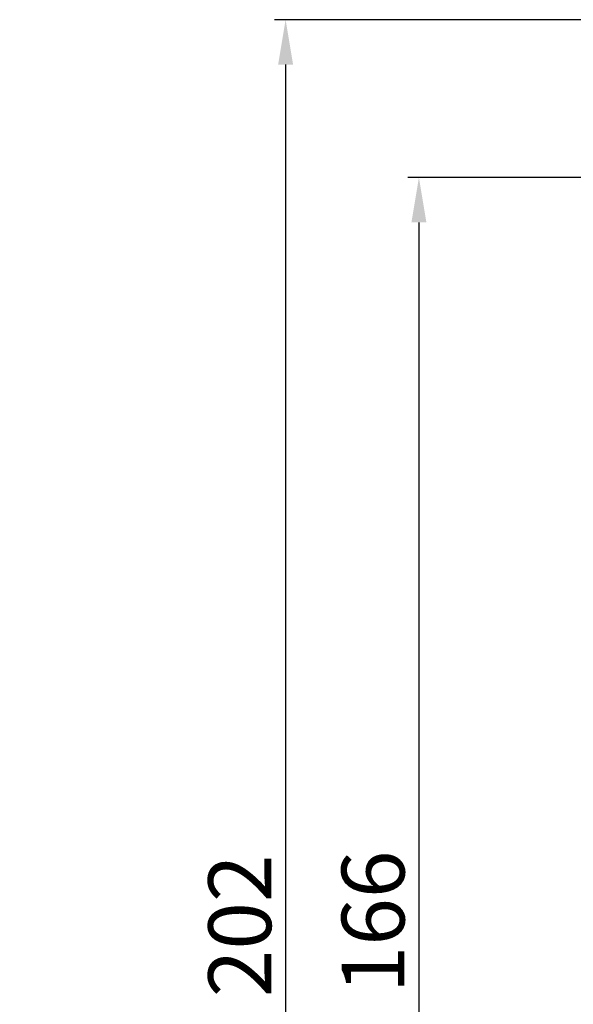
# Model space of a CAD drawing. Units: millimetres. Extents: x 1690 to 10670, y 1931 to 4673.
# Drawn here: x 6841 to 6903, y 3455 to 3564 of the extents above; entities that cross this region are included whole.
import ezdxf

# ---------------------------------------------------------------- set-up
doc = ezdxf.new("R2010")
doc.units = ezdxf.units.MM
doc.styles.get("Standard").update_dxf_attribs({"font": 'arial.ttf'})
doc.dimstyles.new('ISO-25', dxfattribs={"dimtxt": 2.5, "dimasz": 2.5, "dimexe": 1.25, "dimexo": 0.625, "dimtad": 1, "dimdec": 0, "dimtxsty": 'Standard', "dimcen": 2.5, "dimadec": 0, "dimazin": 0, "dimtfac": 1, "dimtdec": 0, "dimtmove": 0, "dimatfit": 3, "dimfxl": 0, "dimarcsym": 0})

# ---------------------------------------------------------------- blocks, each defined once
blk = doc.blocks.new('*D202')
at = {"color": 0, "lineweight": -2, "transparency": 16777216}
for p, q in [((6922.913308931164, 3546.634945325505), (6884.225311411472, 3546.634945325505)), ((6885.475311411472, 3541.634945325505), (6885.475311411472, 3385.812737397801)), ((6950.189254964543, 3380.812737397801), (6884.225311411472, 3380.812737397801))]:
    blk.add_line(p, q, dxfattribs=at)
at = {"color": 0, "transparency": 16777216}
for points in [[(6884.641978078139, 3541.634945325505), (6886.308644744805, 3541.634945325505), (6885.475311411472, 3546.634945325505)], [(6884.641978078139, 3385.812737397801), (6886.308644744805, 3385.812737397801), (6885.475311411472, 3380.812737397801)]]:
    blk.add_solid(points, dxfattribs=at)
at = {"layer": 'Defpoints', "color": 0, "transparency": 16777216}
for p in [(6923.538308931164, 3546.634945325505), (6885.475311411472, 3380.812737397801), (6950.814254964543, 3380.812737397801)]:
    blk.add_point(p, dxfattribs=at)
at = {"color": 0, "transparency": 16777216, "insert": (6881.276300497419, 3463.723841361654), "char_height": 7, "attachment_point": 5, "rotation": 90}
blk.add_mtext('166', dxfattribs=at)
blk = doc.blocks.new('*D203')
at = {"color": 0, "lineweight": -2, "transparency": 16777216}
for p, q in [((6912.507805179789, 3564.210915724964), (6869.383574369954, 3564.210915724964)), ((6870.633574369954, 3559.210915724964), (6870.633574369954, 3367.352493457448)), ((6898.719115858547, 3362.352493457448), (6869.383574369954, 3362.352493457448))]:
    blk.add_line(p, q, dxfattribs=at)
at = {"color": 0, "transparency": 16777216}
for points in [[(6869.800241036621, 3559.210915724964), (6871.466907703287, 3559.210915724964), (6870.633574369954, 3564.210915724964)], [(6869.800241036621, 3367.352493457448), (6871.466907703287, 3367.352493457448), (6870.633574369954, 3362.352493457448)]]:
    blk.add_solid(points, dxfattribs=at)
at = {"layer": 'Defpoints', "color": 0, "transparency": 16777216}
for p in [(6913.132805179789, 3564.210915724964), (6870.633574369954, 3362.352493457448), (6899.344115858547, 3362.352493457448)]:
    blk.add_point(p, dxfattribs=at)
at = {"color": 0, "transparency": 16777216, "insert": (6866.434563455901, 3463.281704591207), "char_height": 7, "attachment_point": 5, "rotation": 90}
blk.add_mtext('202', dxfattribs=at)

msp = doc.modelspace()

# ---------------------------------------------------------------- hatches: boundary and pattern name
at = {"true_color": 0xf0f0f0}
h = msp.add_hatch(color=7, dxfattribs=at)
h.dxf.hatch_style = 1
h.paths.add_polyline_path([(6712.700852068985, 3537.006202392233), (6712.700852068985, 3411.185208015097), (6712.700852068987, 3132.006216101301), (6712.700852068987, 3057.006213121069), (6715.700852095064, 3057.006213121069), (6715.700852095064, 3537.006202392233)])
h.paths.add_polyline_path([(6715.700852095064, 3537.006202392233), (6715.700852095064, 3057.006213121069), (6726.792439694431, 3057.006213121068), (6726.792439694431, 3537.006202392232)])
h.paths.add_polyline_path([(6727.592439266768, 3537.006202392232), (6726.792439694431, 3537.006202392232), (6726.792439694431, 3057.006213121068), (6727.592439266768, 3057.006213121068), (6737.59243904325, 3057.006213121068), (6738.392439546909, 3057.006213121068), (6738.392439546909, 3537.006202392232), (6737.59243904325, 3537.006202392232)])
h.paths.add_polyline_path([(6738.392439546909, 3537.006202392232), (6738.392439546909, 3057.006213121068), (6746.592440518465, 3057.006213121068), (6746.592440518465, 3537.006202392232)])
h.paths.add_polyline_path([(6746.592440518465, 3537.006202392232), (6746.592440518465, 3057.006213121068), (6758.80926555666, 3057.006213121068), (6758.80926555666, 3537.006202392232)])
h.paths.add_polyline_path([(6758.80926555666, 3537.006202392232), (6758.80926555666, 3057.006213121068), (6767.009266528215, 3057.006213121068), (6767.009266528215, 3537.006202392232)])
h.paths.add_polyline_path([(6767.80926516923, 3537.006202392232), (6767.009266528215, 3537.006202392232), (6767.009266528215, 3057.006213121068), (6767.80926516923, 3057.006213121068), (6777.809263083067, 3057.006213121068), (6778.609261724081, 3057.006213121068), (6778.609261724081, 3537.006202392232), (6777.809263083067, 3537.006202392232)])
h.paths.add_polyline_path([(6778.609261724081, 3537.006202392232), (6778.609261724081, 3057.006213121068), (6789.700851651754, 3057.006213121068), (6789.700851651754, 3537.006202392232)])
h.paths.add_polyline_path([(6789.700851651754, 3537.006202392232), (6789.700851651754, 3057.006213121068), (6792.700850280848, 3057.006213121068), (6792.700850280848, 3537.006202392232)])
h.paths.add_polyline_path([(6907.538309102527, 3363.323737304308), (6907.538309102527, 3132.0062161013), (6910.53830773162, 3132.0062161013), (6910.53830773162, 3366.728031376086)])
edge = h.paths.add_edge_path()
edge.add_spline(control_points=[(6913.997746028581, 3373.073691043315), (6914.073123482287, 3372.868831218132), (6914.22066039271, 3372.467855080235), (6914.274570168566, 3371.90627500345), (6914.224378570168, 3371.306694183875), (6914.063324371878, 3370.750331970886), (6913.780162594368, 3370.451928962508), (6913.678015922776, 3370.344284228932)], knot_values=[0, 0, 0, 0, 0.2265590204446909, 0.4434482777287144, 0.5997465344143889, 0.8556119914521606, 0.9999966530476453, 0.9999966530476453, 0.9999966530476453, 0.9999966530476453], degree=3, periodic=0)
edge.add_line((6913.884830648066, 3370.446845670785), (6913.709645008538, 3370.326754584399))
edge.add_line((6913.709645008539, 3370.326754584398), (6910.53830773162, 3366.728031376085))
edge.add_line((6910.53830773162, 3366.728031376086), (6910.53830773162, 3132.006216101301))
edge.add_line((6910.53830773162, 3132.0062161013), (6919.620742430559, 3132.0062161013))
edge.add_line((6919.620742430559, 3132.0062161013), (6919.620742430559, 3137.006211332929))
edge.add_line((6919.620742430559, 3137.006211332929), (6921.538307672015, 3137.006211332929))
edge.add_line((6921.538307672015, 3137.006211332929), (6921.538307672015, 3141.00621198858))
edge.add_line((6921.538307672015, 3141.00621198858), (6920.872879555098, 3141.00621198858))
edge.add_line((6920.872879555098, 3141.00621198858), (6919.417166491619, 3141.00621198858))
edge.add_line((6919.417166491619, 3141.00621198858), (6919.417166491619, 3150.00621532644))
edge.add_line((6919.417166491619, 3150.00621532644), (6920.538308208457, 3150.00621532644))
edge.add_arc((6924.538308208456, 3150.006213121068), 3.999999999999865, 134.4270215749796, 179.9999684103751, ccw=False)
edge.add_line((6921.738307332269, 3152.862783633649), (6921.738307332269, 3380.812737397802))
edge.add_line((6921.738307332269, 3380.812737397801), (6919.740995952006, 3380.812737397801))
edge.add_line((6919.740995952006, 3380.812737397801), (6919.038308193556, 3380.015346459996))
edge.add_line((6919.038308193556, 3380.015346459996), (6919.038308193556, 3379.314905508169))
edge.add_spline(control_points=[(6919.038308193556, 3379.69304447805), (6919.049814446202, 3379.471064241341), (6918.9852180597, 3378.989532836315), (6918.789073174948, 3378.511187246538), (6918.602254404354, 3378.314334773887), (6918.584305041537, 3378.296362409288)], knot_values=[0.07357497316701889, 0.07357497316701889, 0.07357497316701889, 0.07357497316701889, 0.3342861949572215, 0.6438122739798168, 0.6757784872456364, 0.6757784872456364, 0.6757784872456364, 0.6757784872456364], degree=3, periodic=0)
edge.add_line((6918.536050991239, 3378.223591012405), (6913.997746028581, 3373.073691043316))
h.paths.add_polyline_path([(6925.142788668743, 3380.812737397801), (6921.738307332269, 3380.812737397801), (6921.738307332269, 3152.862783633649, -0.1639643429236978), (6924.038320110771, 3153.974841587197), (6931.038296306142, 3153.974841587197, -0.3779651723687715), (6934.538308208456, 3150.00621532644), (6935.659450819365, 3150.00621532644), (6935.659450819365, 3141.00621198858), (6933.538307776324, 3141.00621198858), (6933.538307776324, 3137.006211332929), (6934.535858561865, 3137.006211332929), (6935.455874880425, 3137.006211332929), (6935.455874880425, 3132.0062161013), (6944.53830818238, 3132.0062161013), (6944.53830818238, 3380.812737397801), (6943.038308402172, 3380.812737397801), (6938.328981740049, 3380.812737397801), (6938.077185643486, 3380.243334226262), (6929.89019617962, 3379.005494765889)])
edge = h.paths.add_edge_path()
edge.add_spline(control_points=[(6933.338308116068, 3377.570831733481), (6933.099826357402, 3377.529094510677), (6932.385614673093, 3377.431081830102), (6931.162407613958, 3377.391341297616), (6929.730259103178, 3377.537717506365), (6928.433811460169, 3377.862897690296), (6927.327012336158, 3378.337940161766), (6926.399120861422, 3378.937654821181), (6925.648335786627, 3379.682135689301), (6925.161529563001, 3380.319142743293), (6925.012350167217, 3380.733197227889), (6924.983692695967, 3380.812737397801)], knot_values=[0, 0, 0, 0, 0.04774050685310227, 0.1410495348805419, 0.2349261910834738, 0.3264197933357497, 0.408120201437744, 0.4823515799657253, 0.553346350884927, 0.6245724456308099, 0.6415084493520733, 0.6415084493520733, 0.6415084493520733, 0.6415084493520733], degree=3, periodic=0)
edge.add_line((6924.983692695967, 3380.812737397801), (6921.738307332269, 3380.812737397801))
edge.add_line((6921.738307332269, 3380.812737397801), (6921.738307332269, 3152.862783633649))
edge.add_arc((6924.538308208456, 3150.006213121068), 3.999999999999864, 97.18058394564042, 134.4270215749796, ccw=False)
edge.add_line((6924.038320110771, 3153.974841587197), (6931.038296306142, 3153.974841587197))
edge.add_arc((6930.538308208457, 3150.006213121068), 3.999999999999881, 405.5729978522512, 442.8194160543628, ccw=False)
edge.add_line((6933.33830811607, 3152.862784583042), (6933.33830811607, 3377.570831733481))
h.paths.add_polyline_path([(6944.53830818238, 3380.812737397801), (6944.53830818238, 3132.0062161013), (6947.538308208457, 3132.0062161013), (6947.538308208457, 3380.812737397801)])

# ---------------------------------------------------------------- dimensions: what is measured, and where the dimension line sits
dim = msp.add_linear_dim(base=(6870.633574369954, 3362.352493457448), p1=(6913.132805179789, 3564.210915724964), p2=(6899.344115858547, 3362.352493457448), angle=90, dimstyle='ISO-25', override={"dimtxt": 7, "dimasz": 5})
dim.commit()
dim.dimension.update_dxf_attribs({"geometry": '*D203', "text_midpoint": (6870.633574369953, 3463.281704591207), "dimtype": 160})
dim = msp.add_linear_dim(base=(6885.475311411472, 3380.812737397801), p1=(6923.538308931164, 3546.634945325505), p2=(6950.814254964543, 3380.812737397801), angle=90, dimstyle='ISO-25', override={"dimtxt": 7, "dimasz": 5})
dim.commit()
dim.dimension.update_dxf_attribs({"geometry": '*D202', "text_midpoint": (6881.276300497419, 3463.723841361654)})

doc.saveas('drawing.dxf')
